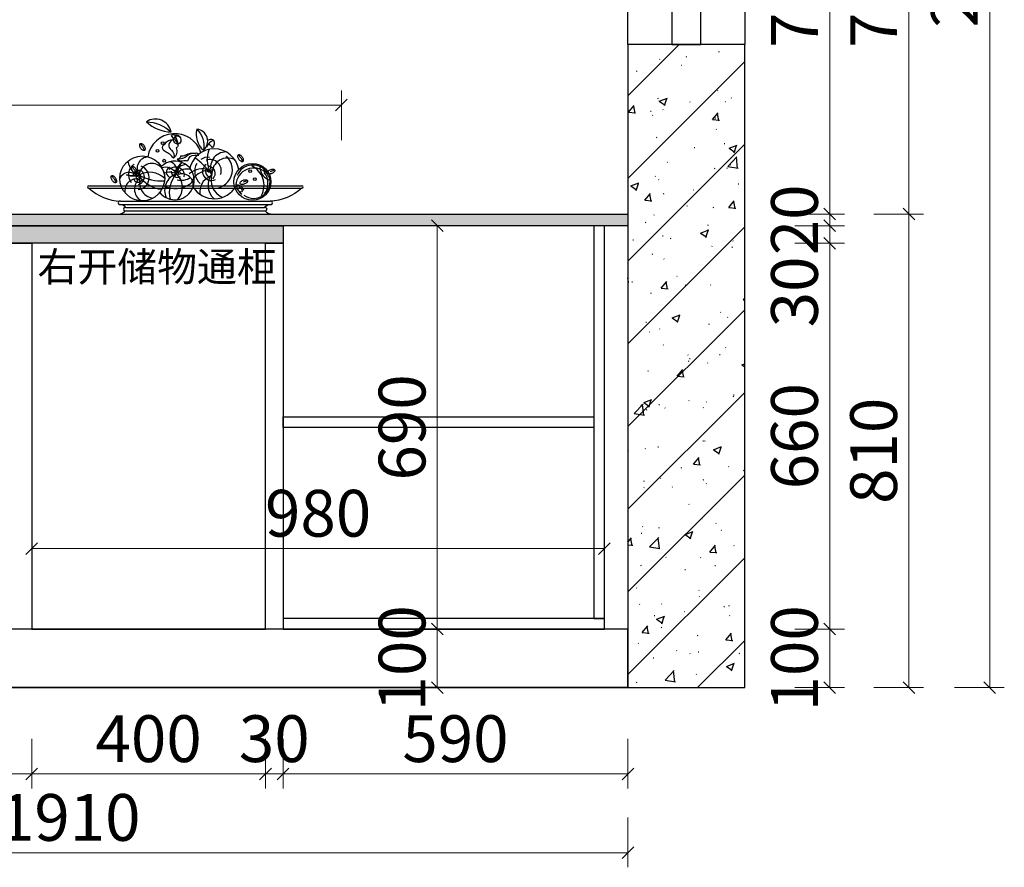
# Model space of a CAD drawing. Units: millimetres. Extents: x 1101968 to 1116847, y -1280997 to -1274035.
# Drawn here: x 1115162 to 1116847, y -1277259 to -1275809 of the extents above; entities that cross this region are included whole.
import ezdxf

# ---------------------------------------------------------------- set-up
doc = ezdxf.new("R2010")
doc.units = ezdxf.units.MM
doc.header["$LTSCALE"] = 10
doc.header["$PDMODE"] = 35
doc.layers.add('ZB_厨柜', color=7, linetype='Continuous')
doc.layers.add('帝森标注', color=7, linetype='Continuous')
doc.styles.add('ZB_宋体', font='txt')
doc.styles.add('帝森标注0.5', font='txt', dxfattribs={"width": 0.5})
doc.dimstyles.new('帝森标注', dxfattribs={"dimscale": 20, "dimtxt": 4, "dimasz": 1, "dimexe": 1.25, "dimexo": 3, "dimgap": 0.5, "dimtad": 1, "dimdsep": 46, "dimtxsty": '帝森标注0.5', "dimblk": 'OBLIQUE', "dimcen": 2.5, "dimclrd": 3, "dimclre": 3, "dimclrt": 1, "dimadec": 0, "dimazin": 0, "dimtfac": 1, "dimtix": 1, "dimtmove": 1, "dimatfit": 3, "dimldrblk": 'CCD_Leader_Arrow', "dimfxl": 3, "dimfxlon": 1, "dimlwd": 5, "dimlwe": 5, "dimarcsym": 0})

# ---------------------------------------------------------------- blocks, each defined once
blk = doc.blocks.new('er5544')
h = blk.add_hatch()
h.set_pattern_fill('钢筋混凝土', color=8, scale=20, pattern_type=2)
h.set_pattern_definition([(45, (0, 0), (-70.710678, 70.710678), []), (50, (0, 0), (143.4520365, -12.550427), [15, -165]), (355, (0, 0), (-27.750267, 150.438427), [12, -132]), (100.4514, (11.95, -1.05), (115.701876, 137.887908), [12.748038, -140.228422]), (46.1842, (0, 40), (213.44821, -33.103803), [22.5, -247.5]), (96.6356, (17.79, 37.24), (186.93254, 194.823574), [19.122058, -210.3426]), (351.1842, (0, 40), (186.93239, 194.82372), [18, -198]), (21, (20, 30), (119.3814104, -80.523778), [15, -165]), (326, (20, 30), (48.663066, 145.030009), [12, -132]), (71.4514, (29.95, 23.29), (168.044526, 64.506099), [12.748038, -140.228422]), (37.5, (0, 0), (2.431971, 66.5787708), [1, -130.4, 1, -134, 1, -132.5]), (7.5, (0, 0), (52.6139075, 78.8823424), [1, -76.4, 1, -127.4, 1, -50.5]), (327.5, (-44.6, 0), (106.7644872, -4.5109743), [1, -50, 1, -156, 1, -207]), (317.5, (-64.6, 0), (116.637234, 20.0209965), [1, -65, 1, -103.6, 1, -147])])
h.paths.add_polyline_path([(1156256, -1276601.9), (1156456, -1276601.9), (1156456, -1275501.9), (1156256, -1275501.9)])
at = {"color": 8}
blk.add_line((1156256, -1276601.9), (1151786, -1276601.9), dxfattribs=at)
for points in [[(1156456, -1275501.9), (1156256, -1275501.9), (1156256, -1274201.9), (1156456, -1274201.9)], [(1156256, -1276601.9), (1156456, -1276601.9), (1156456, -1275501.9), (1156256, -1275501.9)]]:
    blk.add_lwpolyline(points, close=True, dxfattribs=at)
at = {"color": 3}
blk.add_lwpolyline([(1156331, -1275501.9), (1156381, -1275501.9), (1156381, -1274201.9), (1156331, -1274201.9)], close=True, dxfattribs=at)
blk = doc.blocks.new('4455688')
at = {"color": 8}
for p, q in [((-7192.9, -23522.2), (-7187.5, -23528.2)), ((-7187.5, -23528.2), (-7183.3, -23536.3)), ((-7302.9, -23617), (-6846.9, -23617)), ((-7235, -23645), (-6914.8, -23645)), ((-7235, -23652), (-6914.8, -23652)), ((-7223.3, -23658.5), (-6926.5, -23658.5)), ((-7223.3, -23665.5), (-6926.5, -23665.5))]:
    blk.add_line(p, q, dxfattribs=at)
at = {"color": 2}
for p, q in [((-7105.9, -23564.9), (-7109.4, -23571.6)), ((-7105, -23564), (-7105.9, -23564.9)), ((-7104.2, -23563.2), (-7105, -23564)), ((-7103.7, -23562.3), (-7104.2, -23563.2)), ((-7109.4, -23571.6), (-7115.3, -23586.3)), ((-7052.7, -23574.8), (-7051.9, -23575.4)), ((-7051.9, -23575.4), (-7051.2, -23576.4)), ((-7051.2, -23576.4), (-7050.6, -23577.3)), ((-7050.6, -23577.3), (-7044.6, -23582.1)), ((-7044.6, -23582.1), (-7042.9, -23583)), ((-7222.1, -23588.3), (-7221.2, -23588.4)), ((-7221.2, -23588.4), (-7220, -23588.8)), ((-7220, -23588.8), (-7218.9, -23589.2)), ((-7218.9, -23589.2), (-7211.3, -23589.8)), ((-7211.3, -23589.8), (-7195.5, -23589.3))]:
    blk.add_line(p, q, dxfattribs=at)
at = {"color": 3}
for p, q in [((-6982.9, -23546), (-6977.5, -23552)), ((-6977.5, -23552), (-6973.3, -23560.1)), ((-7210.3, -23571.5), (-7204.9, -23577.5)), ((-7204.9, -23577.5), (-7200.7, -23585.6)), ((-6913.7, -23581.1), (-6905, -23578.1)), ((-7254, -23591), (-7248.6, -23597)), ((-7248.6, -23597), (-7244.4, -23605.1)), ((-6971.8, -23603.6), (-6963.2, -23600.6))]:
    blk.add_line(p, q, dxfattribs=at)
at = {"color": 4}
for p, q in [((-7302.9, -23612), (-6846.9, -23612)), ((-7235.7, -23672.3), (-6914.1, -23672.3))]:
    blk.add_line(p, q, dxfattribs=at)
at = {"color": 8}
for points in [[(-7179.4, -23475, -0.176201), (-7126.6, -23496.7, 1.528302)], [(-7071.4, -23491, -0.258237), (-7057.5, -23535.7, 1.579734)], [(-7122.3, -23514, 0.658692), (-7126.1, -23535.6, -0.348207), (-7121.6, -23553.1, 4.323535)], [(-7119.5, -23503.5, -0.918797), (-7111.3, -23523.3, 0.078915), (-7117.2, -23507, 1.198392)], [(-7119.5, -23503.5, -0.918797), (-7111.3, -23523.3, 0.078915), (-7117.2, -23507, 1.198392)], [(-7048.4, -23514, 0.116951), (-7044.7, -23513, -0.33251), (-7035.8, -23514.2, 0.204588), (-7051, -23530.3)], [(-7035.8, -23514.2, -0.378014), (-7038.8, -23530.7, 0.236582), (-7047.3, -23523.4, -0.742882)], [(-7113.7, -23555.9, -0.008769), (-7106.4, -23550.9, 0.541507), (-7106.4, -23547.8, 0.18604), (-7095, -23545.7, -0.17529), (-7075.3, -23542.8, 0.101128)], [(-7067.1, -23546.2, 0.368466), (-7075.3, -23542.8, 0.202269), (-7091.9, -23547.8, -0.165526), (-7113.7, -23555.9, 0.173329), (-7101.9, -23558.3, -0.089482), (-7090.6, -23558.7, -9.446671)], [(-7130.8, -23577.2, -0.356803), (-7106.5, -23574.2, -0.327669), (-7099.2, -23592.8, 0.130055)], [(-6936.7, -23570.3, 0.313276), (-6918.9, -23598.5, 0.893713), (-6915.7, -23595.6, -13.477155)]]:
    blk.add_lwpolyline(points, format="xyb", dxfattribs=at)
blk.add_lwpolyline([(-7192.5, -23521.6, -0.174705), (-7190.9, -23521.3, -0.104203), (-7188.5, -23522.2, -0.064948), (-7186.4, -23524, -0.051099), (-7184.3, -23526.8, -0.051099), (-7182.8, -23529.9, -0.064948), (-7182.2, -23532.6, -0.104203), (-7182.5, -23535.2, -0.174705), (-7183.5, -23536.4, -0.174705), (-7185, -23536.7, -0.104203), (-7187.4, -23535.8, -0.064948), (-7189.6, -23534, -0.051099), (-7191.7, -23531.2, -0.051099), (-7193.2, -23528.1, -0.064948), (-7193.8, -23525.4, -0.104203), (-7193.4, -23522.8, -0.174705)], format="xyb", close=True, dxfattribs=at)
at = {"color": 3}
for points in [[(-7121.6, -23553.1, 0.131234), (-7139.5, -23538.4, -0.645837), (-7139.5, -23521.9, -0.342875), (-7122.3, -23514, 0.355165), (-7115.8, -23521.2, -0.855935), (-7115.8, -23530.5, -0.33949), (-7121.6, -23553.1, 0.488141)], [(-7119.5, -23503.5, 0.212452), (-7126.6, -23504.3, -0.099083), (-7121.5, -23513.2, 1.437455)], [(-7106.1, -23509.9, 0.767358), (-7121.5, -23513.2, -10.612335)], [(-7090.6, -23558.7, -0.384264), (-7076.1, -23546.2, 0.012804), (-7067.1, -23546.2, 78.099726)], [(-7071.6, -23564, 0.362885), (-7064.2, -23607, 1.608725)], [(-7129.7, -23572, 0.74899), (-7127.4, -23594.5, 0.192723)], [(-7120.8, -23579.2, -0.419642), (-7105.8, -23586.5, 0.414459)], [(-7116.5, -23581.8, -0.398464), (-7110.5, -23587.8, 0.972874)], [(-7051.8, -23566.6, 0.331677), (-7058.3, -23587.9, 0.451825), (-7031.4, -23598.6, 2.163335)], [(-7049.9, -23573.6, 0.566557), (-7044.4, -23592.5, 0.128141)], [(-7046.8, -23569.1, -0.622822), (-7037.9, -23597, -2.351746)], [(-6928.9, -23579.5, -0.193219), (-6919.2, -23591.7, 2.43629)], [(-6984.5, -23612.3, 0.46858), (-6986.1, -23615.6, 0.180382), (-6975.1, -23629.6, 1.782615)], [(-6981.6, -23614.2, -0.253823), (-6974.3, -23623.8, -0.66875), (-6979, -23623.8, -0.198502)]]:
    blk.add_lwpolyline(points, format="xyb", dxfattribs=at)
for points in [[(-6982.4, -23545.4, -0.174705), (-6980.9, -23545.1, -0.104203), (-6978.5, -23546, -0.064948), (-6976.4, -23547.8, -0.051099), (-6974.3, -23550.6, -0.051099), (-6972.8, -23553.8, -0.064948), (-6972.2, -23556.5, -0.104203), (-6972.5, -23559, -0.174705), (-6973.5, -23560.2, -0.174705), (-6975, -23560.5, -0.104203), (-6977.4, -23559.6, -0.064948), (-6979.5, -23557.9, -0.051099), (-6981.7, -23555.1, -0.051099), (-6983.2, -23551.9, -0.064948), (-6983.7, -23549.2, -0.104203), (-6983.4, -23546.6, -0.174705)], [(-7209.9, -23570.9, -0.174705), (-7208.4, -23570.6, -0.104203), (-7206, -23571.5, -0.064948), (-7203.8, -23573.3, -0.051099), (-7201.7, -23576.1, -0.051099), (-7200.2, -23579.2, -0.064948), (-7199.6, -23581.9, -0.104203), (-7200, -23584.5, -0.174705), (-7200.9, -23585.7, -0.174705), (-7202.5, -23586, -0.104203), (-7204.9, -23585.1, -0.064948), (-7207, -23583.3, -0.051099), (-7209.1, -23580.5, -0.051099), (-7210.6, -23577.4, -0.064948), (-7211.2, -23574.7, -0.104203), (-7210.9, -23572.1, -0.174705)], [(-6920.9, -23585.1, -0.174705), (-6920.9, -23583.5, -0.104203), (-6919.7, -23581.3, -0.064948), (-6917.7, -23579.4, -0.051099), (-6914.6, -23577.7, -0.051099), (-6911.2, -23576.7, -0.064948), (-6908.5, -23576.5, -0.104203), (-6906, -23577.2, -0.174705), (-6904.9, -23578.4, -0.174705), (-6904.9, -23579.9, -0.104203), (-6906.1, -23582.2, -0.064948), (-6908.1, -23584, -0.051099), (-6911.2, -23585.7, -0.051099), (-6914.6, -23586.7, -0.064948), (-6917.3, -23586.9, -0.104203), (-6919.8, -23586.2, -0.174705)], [(-7253.5, -23590.4, -0.174705), (-7252, -23590.1, -0.104203), (-7249.6, -23591, -0.064948), (-7247.5, -23592.8, -0.051099), (-7245.4, -23595.6, -0.051099), (-7243.9, -23598.8, -0.064948), (-7243.3, -23601.5, -0.104203), (-7243.6, -23604, -0.174705), (-7244.6, -23605.2, -0.174705), (-7246.1, -23605.5, -0.104203), (-7248.5, -23604.6, -0.064948), (-7250.6, -23602.9, -0.051099), (-7252.8, -23600.1, -0.051099), (-7254.3, -23596.9, -0.064948), (-7254.8, -23594.2, -0.104203), (-7254.5, -23591.6, -0.174705)], [(-6979, -23607.5, -0.174705), (-6979.1, -23606, -0.104203), (-6977.9, -23603.7, -0.064948), (-6975.8, -23601.9, -0.051099), (-6972.7, -23600.2, -0.051099), (-6969.4, -23599.1, -0.064948), (-6966.6, -23599, -0.104203), (-6964.2, -23599.7, -0.174705), (-6963.1, -23600.8, -0.174705), (-6963, -23602.3, -0.104203), (-6964.2, -23604.6, -0.064948), (-6966.3, -23606.4, -0.051099), (-6969.4, -23608.1, -0.051099), (-6972.7, -23609.2, -0.064948), (-6975.5, -23609.3, -0.104203), (-6978, -23608.6, -0.174705)]]:
    blk.add_lwpolyline(points, format="xyb", close=True, dxfattribs=at)
at = {"color": 2}
for points in [[(-7207.1, -23588.5, -0.805267), (-7185.5, -23586, -0.41093), (-7197.1, -23610, 5.809706)], [(-7044.8, -23578.7, 0.236159), (-7039.3, -23586.1, 1.308198)]]:
    blk.add_lwpolyline(points, format="xyb", dxfattribs=at)
at = {"color": 4}
for points in [[(-7302.9, -23617, 0.173631), (-7235, -23645, 0.17405)], [(-6846.9, -23617, -0.173631), (-6914.8, -23645)]]:
    blk.add_lwpolyline(points, format="xyb", dxfattribs=at)
at = {"color": 8}
for centre in [(-7144.6, -23520.8), (-7155.6, -23537.3), (-7141.7, -23558.3), (-6957.3, -23580.8), (-6947.5, -23597.7)]:
    blk.add_circle(centre, 2.94, dxfattribs=at)
at = {"color": 4}
for centre, radius in [((-7188.3, -23596.2), 48), ((-6952.7, -23603.5), 39.5)]:
    blk.add_circle(centre, radius, dxfattribs=at)
at = {"color": 3}
for centre, radius, start, end in [((-7160.3, -23503.6), 34.4, 11.5725, 123.715), ((-7125.7, -23419.5), 77.2, 225.9059, 269.3817), ((-7030.4, -23502.8), 42.7, 163.8925, 230.4638), ((-7073.6, -23516.2), 25.3, 309.46, 84.8963), ((-7054.6, -23477.5), 72.9, 207.2677, 218.9228), ((-7048.6, -23571.9), 21.2, 78.8355, 131.6488), ((-7043.4, -23579.8), 24.1, 339.9077, 110.1434), ((-7191.6, -23588.5), 26.3, 121.8664, 218.2148), ((-7199.1, -23594.3), 25.5, 273.9403, 70.4454), ((-7129.8, -23615), 32.1, 63.2487, 111.5801), ((-7113, -23580.3), 13.6, 182.5219, 299.7695), ((-6951.7, -23604.1), 36.5, 35.4676, 157.3589), ((-6957.3, -23606.8), 37.9, 323.8768, 37.7615), ((-7197.5, -23595.6), 8.97, 186.1162, 263.9326), ((-7197.4, -23594.6), 9.9, 263.9326, 340.7169), ((-6986, -23625.3), 15.3, 11.8773, 97.7226)]:
    blk.add_arc(centre, radius, start, end, dxfattribs=at)
at = {"color": 4}
for centre, radius, start, end in [((-7118.5, -23559.1), 58.6, 17.9559, 170.7489), ((-7034.4, -23586.3), 53.4, 10.1692, 169.4557), ((-7118.5, -23600.5), 41.4, 343.9068, 134.4079), ((-7302.9, -23614.5), 2.5, 90, 270), ((-7118.5, -23600.5), 41.4, 216.7014, 339.7177), ((-7034.4, -23586.3), 53.4, 212.2851, 331.2965), ((-6846.9, -23614.5), 2.5, 270, 90), ((-7236.3, -23648.5), 3.73, 69.984, 290.016), ((-6913.5, -23648.5), 3.73, 249.984, 110.016), ((-7238.6, -23654.8), 17.7, 279.4101, 322.0853), ((-7237.2, -23670.1), 18.1, 39.6616, 82.9768), ((-7224.6, -23662), 3.73, 69.984, 290.016), ((-6912.6, -23670.1), 18.1, 97.0232, 140.3384), ((-6925.2, -23662), 3.73, 249.984, 110.016), ((-6911.2, -23654.8), 17.7, 217.9147, 260.5899)]:
    blk.add_arc(centre, radius, start, end, dxfattribs=at)
at = {"color": 8}
for centre, radius, start, end in [((-6991.2, -23556.3), 58.2, 157.424, 207.3335), ((-7009.3, -23572.5), 32.9, 88.8417, 204.4077), ((-7166.1, -23548.3), 54.1, 191.7698, 238.4925), ((-7174, -23575.5), 25.5, 92.3094, 212.7809), ((-7167.8, -23592), 27.8, 351.368, 174.4421), ((-7135.5, -23580.3), 21.1, 343.3356, 70.8275), ((-7198.6, -23715.3), 204.3, 40.3642, 52.9711), ((-7035.5, -23577.6), 39.9, 252.5675, 46.8122), ((-7005.6, -23586.2), 33.7, 63.0909, 179.6903), ((-7216.1, -23606.1), 22.5, 42.6102, 153.7735), ((-7191, -23592), 10.7, 104.1961, 228.2182), ((-7172.4, -23629), 46, 45.6648, 120.1453), ((-7139.3, -23600), 27.6, 29.7415, 106.124), ((-7102.4, -23622.1), 38, 109.8599, 203.7504), ((-7069.6, -23626.4), 60.8, 138.7556, 193.5724), ((-7092.4, -23606.9), 30.8, 74.6187, 138.1705), ((-7141.8, -23615.3), 39.3, 318.2025, 47.5781), ((-7102.7, -23610.1), 23.6, 348.1951, 109.3685), ((-7060.3, -23616.1), 40.5, 67.4788, 132.7672), ((-7043.6, -23621.8), 43.2, 91.644, 159.09), ((-7008.4, -23610.5), 39.4, 141.653, 227.9181), ((-6999.9, -23599), 41.4, 161.7447, 245.8272), ((-6949.4, -23612.7), 38.8, 48.9998, 176.2037), ((-6973.9, -23610.8), 46, 331.7648, 64.6637), ((-7200.6, -23622), 24.8, 76.0671, 192.3831), ((-7176.3, -23619.1), 28.6, 126.6521, 237.6027), ((-7145.8, -23493.8), 107.7, 242.5156, 272.7813), ((-7139.3, -23553), 66.9, 212.8471, 263.5577), ((-7160.1, -23604.8), 34.3, 159.0916, 260.5017), ((-7118.5, -23559.1), 58.6, 245.1676, 306.0996), ((-7105.6, -23559.9), 40.3, 258.0612, 301.9377), ((-7030.3, -23624.6), 35, 113.5859, 189.1296), ((-6950.1, -23603.9), 35.1, 233.2185, 20.4722)]:
    blk.add_arc(centre, radius, start, end, dxfattribs=at)
at = {"color": 2}
blk.add_arc((-7200.9, -23591.7), 8.81, 315.5132, 33.7666, dxfattribs=at)
for points, end_tangent in [([(-7115.3, -23586.3), (-7110.3, -23569.7), (-7103.7, -23562.3)], (0.724342, -0.689441)), ([(-7042.9, -23583), (-7046.7, -23582.6), (-7052.7, -23574.8)], (0.816631, 0.57716)), ([(-7195.5, -23589.3), (-7212.7, -23591.4), (-7222.1, -23588.3)], (0.340404, 0.940279))]:
    blk.add_spline(points, degree=3, dxfattribs=dict(at, end_tangent=end_tangent))
at = {"color": 8}
blk.add_open_spline([(-7115.3, -23586.3), (-7115.5, -23583.1), (-7115.9, -23571.8), (-7104.4, -23568.1), (-7095.7, -23565.9)], degree=3, knots=[0, 0, 0, 0, 9.240497, 31.701304, 31.701304, 31.701304, 31.701304], dxfattribs=at)
blk = doc.blocks.new('_Oblique')
at = {"color": 0, "linetype": 'ByBlock', "lineweight": -2}
blk.add_line((-0.5, -0.5), (0.5, 0.5), dxfattribs=at)
blk = doc.blocks.new('*D51')
at = {"color": 3, "lineweight": 5, "transparency": 16777216}
for p, q in [((1114322.8, -1277039.3), (1114322.8, -1277124.3)), ((1115182.8, -1277039.3), (1115182.8, -1277124.3)), ((1114322.8, -1277099.3), (1115182.8, -1277099.3))]:
    blk.add_line(p, q, dxfattribs=at)
at = {"layer": 'Defpoints', "color": 0, "transparency": 16777216}
for p in [(1114322.8, -1276851.5), (1115182.8, -1276851.5), (1115182.8, -1277099.3)]:
    blk.add_point(p, dxfattribs=at)
at = {"color": 3, "lineweight": 5, "transparency": 16777216, "xscale": 20, "yscale": 20, "zscale": 20, "rotation": 180}
blk.add_blockref('_Oblique', (1114322.8, -1277099.3), dxfattribs=at)
at = {"color": 3, "lineweight": 5, "transparency": 16777216, "xscale": 20, "yscale": 20, "zscale": 20}
blk.add_blockref('_Oblique', (1115182.8, -1277099.3), dxfattribs=at)
at = {"color": 1, "transparency": 16777216, "insert": (1114752.8, -1277049.3), "char_height": 80, "attachment_point": 5, "style": '帝森标注0.5'}
blk.add_mtext('860', dxfattribs=at)
blk = doc.blocks.new('CCD_Leader_Arrow')
at = {"color": 2, "linetype": 'ByBlock'}
blk.add_line((0, 0), (-1, 0), dxfattribs=at)
for points in [[(-0.859, 0.668), (-0.597, 0.852), (-0.24, 0), (0, 0)], [(-0.859, -0.668), (-0.597, -0.852), (-0.24, 0), (0, 0)]]:
    blk.add_solid(points, dxfattribs=at)
blk = doc.blocks.new('*D52')
at = {"color": 3, "lineweight": 5, "transparency": 16777216}
for p, q in [((1115182.8, -1277039.3), (1115182.8, -1277124.3)), ((1115582.8, -1277039.3), (1115582.8, -1277124.3)), ((1115182.8, -1277099.3), (1115582.8, -1277099.3))]:
    blk.add_line(p, q, dxfattribs=at)
at = {"layer": 'Defpoints', "color": 0, "transparency": 16777216}
for p in [(1115182.8, -1276851.5), (1115582.8, -1276851.5), (1115582.8, -1277099.3)]:
    blk.add_point(p, dxfattribs=at)
at = {"color": 3, "lineweight": 5, "transparency": 16777216, "xscale": 20, "yscale": 20, "zscale": 20, "rotation": 180}
blk.add_blockref('_Oblique', (1115182.8, -1277099.3), dxfattribs=at)
at = {"color": 3, "lineweight": 5, "transparency": 16777216, "xscale": 20, "yscale": 20, "zscale": 20}
blk.add_blockref('_Oblique', (1115582.8, -1277099.3), dxfattribs=at)
at = {"color": 1, "transparency": 16777216, "insert": (1115382.8, -1277049.3), "char_height": 80, "attachment_point": 5, "style": '帝森标注0.5'}
blk.add_mtext('400', dxfattribs=at)
blk = doc.blocks.new('*D53')
at = {"color": 3, "lineweight": 5, "transparency": 16777216}
for p, q in [((1115582.8, -1277039.3), (1115582.8, -1277124.3)), ((1115612.8, -1277039.3), (1115612.8, -1277124.3)), ((1115582.8, -1277099.3), (1115562.8, -1277099.3)), ((1115582.8, -1277099.3), (1115612.8, -1277099.3)), ((1115612.8, -1277099.3), (1115632.8, -1277099.3))]:
    blk.add_line(p, q, dxfattribs=at)
at = {"layer": 'Defpoints', "color": 0, "transparency": 16777216}
for p in [(1115582.8, -1276851.5), (1115612.8, -1276851.5), (1115612.8, -1277099.3)]:
    blk.add_point(p, dxfattribs=at)
at = {"color": 3, "lineweight": 5, "transparency": 16777216, "xscale": 20, "yscale": 20, "zscale": 20}
blk.add_blockref('_Oblique', (1115582.8, -1277099.3), dxfattribs=at)
at = {"color": 3, "lineweight": 5, "transparency": 16777216, "xscale": 20, "yscale": 20, "zscale": 20, "rotation": 180}
blk.add_blockref('_Oblique', (1115612.8, -1277099.3), dxfattribs=at)
at = {"color": 1, "transparency": 16777216, "insert": (1115597.8, -1277049.3), "char_height": 80, "attachment_point": 5, "style": '帝森标注0.5'}
blk.add_mtext('30', dxfattribs=at)
blk = doc.blocks.new('*D54')
at = {"color": 3, "lineweight": 5, "transparency": 16777216}
for p, q in [((1115612.8, -1277039.3), (1115612.8, -1277124.3)), ((1116202.8, -1277039.3), (1116202.8, -1277124.3)), ((1115612.8, -1277099.3), (1116202.8, -1277099.3))]:
    blk.add_line(p, q, dxfattribs=at)
at = {"layer": 'Defpoints', "color": 0, "transparency": 16777216}
for p in [(1115612.8, -1276851.5), (1116202.8, -1276951.5), (1116202.8, -1277099.3)]:
    blk.add_point(p, dxfattribs=at)
at = {"color": 3, "lineweight": 5, "transparency": 16777216, "xscale": 20, "yscale": 20, "zscale": 20, "rotation": 180}
blk.add_blockref('_Oblique', (1115612.8, -1277099.3), dxfattribs=at)
at = {"color": 3, "lineweight": 5, "transparency": 16777216, "xscale": 20, "yscale": 20, "zscale": 20}
blk.add_blockref('_Oblique', (1116202.8, -1277099.3), dxfattribs=at)
at = {"color": 1, "transparency": 16777216, "insert": (1115907.8, -1277049.3), "char_height": 80, "attachment_point": 5, "style": '帝森标注0.5'}
blk.add_mtext('590', dxfattribs=at)
blk = doc.blocks.new('*D55')
at = {"color": 3, "lineweight": 5, "transparency": 16777216}
for p, q in [((1114292.8, -1277174), (1114292.8, -1277259)), ((1116202.8, -1277174), (1116202.8, -1277259)), ((1116202.8, -1277234), (1114292.8, -1277234))]:
    blk.add_line(p, q, dxfattribs=at)
at = {"layer": 'Defpoints', "color": 0, "transparency": 16777216}
for p in [(1114292.8, -1276951.5), (1116202.8, -1276951.5), (1114292.8, -1277234)]:
    blk.add_point(p, dxfattribs=at)
at = {"color": 3, "lineweight": 5, "transparency": 16777216, "xscale": 20, "yscale": 20, "zscale": 20, "rotation": 180}
blk.add_blockref('_Oblique', (1114292.8, -1277234), dxfattribs=at)
at = {"color": 3, "lineweight": 5, "transparency": 16777216, "xscale": 20, "yscale": 20, "zscale": 20}
blk.add_blockref('_Oblique', (1116202.8, -1277234), dxfattribs=at)
at = {"color": 1, "transparency": 16777216, "insert": (1115247.8, -1277184), "char_height": 80, "attachment_point": 5, "style": '帝森标注0.5'}
blk.add_mtext('1910', dxfattribs=at)
blk = doc.blocks.new('*D86')
at = {"color": 3, "lineweight": 5, "transparency": 16777216}
for p, q in [((1116488.3, -1276851.5), (1116573.3, -1276851.5)), ((1116548.3, -1276951.5), (1116548.3, -1276851.5)), ((1116488.3, -1276951.5), (1116573.3, -1276951.5))]:
    blk.add_line(p, q, dxfattribs=at)
at = {"layer": 'Defpoints', "color": 0, "transparency": 16777216}
for p in [(1116162.8, -1276851.5), (1116548.3, -1276851.5), (1116202.8, -1276951.5)]:
    blk.add_point(p, dxfattribs=at)
at = {"color": 3, "lineweight": 5, "transparency": 16777216, "xscale": 20, "yscale": 20, "zscale": 20}
for p, rotation in [((1116548.3, -1276851.5), 90), ((1116548.3, -1276951.5), 270)]:
    blk.add_blockref('_Oblique', p, dxfattribs=dict(at, rotation=rotation))
at = {"color": 1, "transparency": 16777216, "insert": (1116498.3, -1276901.5), "char_height": 80, "attachment_point": 5, "rotation": 90, "style": '帝森标注0.5'}
blk.add_mtext('100', dxfattribs=at)
blk = doc.blocks.new('*D87')
at = {"color": 3, "lineweight": 5, "transparency": 16777216}
for p, q in [((1116488.3, -1276191.5), (1116573.3, -1276191.5)), ((1116548.3, -1276851.5), (1116548.3, -1276191.5)), ((1116488.3, -1276851.5), (1116573.3, -1276851.5))]:
    blk.add_line(p, q, dxfattribs=at)
at = {"layer": 'Defpoints', "color": 0, "transparency": 16777216}
for p in [(1115612.8, -1276191.5), (1116548.3, -1276191.5), (1116162.8, -1276851.5)]:
    blk.add_point(p, dxfattribs=at)
at = {"color": 3, "lineweight": 5, "transparency": 16777216, "xscale": 20, "yscale": 20, "zscale": 20}
for p, rotation in [((1116548.3, -1276191.5), 90), ((1116548.3, -1276851.5), 270)]:
    blk.add_blockref('_Oblique', p, dxfattribs=dict(at, rotation=rotation))
at = {"color": 1, "transparency": 16777216, "insert": (1116498.3, -1276521.5), "char_height": 80, "attachment_point": 5, "rotation": 90, "style": '帝森标注0.5'}
blk.add_mtext('660', dxfattribs=at)
blk = doc.blocks.new('*D88')
at = {"color": 3, "lineweight": 5, "transparency": 16777216}
for p, q in [((1116488.3, -1276161.5), (1116573.3, -1276161.5)), ((1116548.3, -1276191.5), (1116548.3, -1276161.5)), ((1116488.3, -1276191.5), (1116573.3, -1276191.5)), ((1116548.3, -1276310.2), (1116548.3, -1276191.5))]:
    blk.add_line(p, q, dxfattribs=at)
at = {"layer": 'Defpoints', "color": 0, "transparency": 16777216}
for p in [(1116162.8, -1276161.5), (1116548.3, -1276161.5), (1115612.8, -1276191.5)]:
    blk.add_point(p, dxfattribs=at)
at = {"color": 3, "lineweight": 5, "transparency": 16777216, "xscale": 20, "yscale": 20, "zscale": 20}
for p, rotation in [((1116548.3, -1276161.5), 90), ((1116548.3, -1276191.5), 270)]:
    blk.add_blockref('_Oblique', p, dxfattribs=dict(at, rotation=rotation))
at = {"color": 1, "transparency": 16777216, "insert": (1116498.3, -1276274.7), "char_height": 80, "attachment_point": 5, "rotation": 90, "style": '帝森标注0.5'}
blk.add_mtext('30', dxfattribs=at)
blk = doc.blocks.new('*D89')
at = {"color": 3, "lineweight": 5, "transparency": 16777216}
for p, q in [((1116548.3, -1276141.5), (1116548.3, -1276121.5)), ((1116488.3, -1276141.5), (1116573.3, -1276141.5)), ((1116548.3, -1276161.5), (1116548.3, -1276141.5)), ((1116488.3, -1276161.5), (1116573.3, -1276161.5)), ((1116548.3, -1276161.5), (1116548.3, -1276181.5))]:
    blk.add_line(p, q, dxfattribs=at)
at = {"layer": 'Defpoints', "color": 0, "transparency": 16777216}
for p in [(1116202.8, -1276141.5), (1116548.3, -1276141.5), (1116162.8, -1276161.5)]:
    blk.add_point(p, dxfattribs=at)
at = {"color": 3, "lineweight": 5, "transparency": 16777216, "xscale": 20, "yscale": 20, "zscale": 20}
for p, rotation in [((1116548.3, -1276141.5), 270), ((1116548.3, -1276161.5), 90)]:
    blk.add_blockref('_Oblique', p, dxfattribs=dict(at, rotation=rotation))
at = {"color": 1, "transparency": 16777216, "insert": (1116498.3, -1276151.5), "char_height": 80, "attachment_point": 5, "rotation": 90, "style": '帝森标注0.5'}
blk.add_mtext('20', dxfattribs=at)
blk = doc.blocks.new('*D90')
at = {"color": 3, "lineweight": 5, "transparency": 16777216}
for p, q in [((1116488.3, -1275391.5), (1116573.3, -1275391.5)), ((1116548.3, -1276141.5), (1116548.3, -1275391.5)), ((1116488.3, -1276141.5), (1116573.3, -1276141.5))]:
    blk.add_line(p, q, dxfattribs=at)
at = {"layer": 'Defpoints', "color": 0, "transparency": 16777216}
for p in [(1116202.8, -1275391.5), (1116548.3, -1275391.5), (1116202.8, -1276141.5)]:
    blk.add_point(p, dxfattribs=at)
at = {"color": 3, "lineweight": 5, "transparency": 16777216, "xscale": 20, "yscale": 20, "zscale": 20}
for p, rotation in [((1116548.3, -1275391.5), 90), ((1116548.3, -1276141.5), 270)]:
    blk.add_blockref('_Oblique', p, dxfattribs=dict(at, rotation=rotation))
at = {"color": 1, "transparency": 16777216, "insert": (1116498.3, -1275766.5), "char_height": 80, "attachment_point": 5, "rotation": 90, "style": '帝森标注0.5'}
blk.add_mtext('750', dxfattribs=at)
blk = doc.blocks.new('*D93')
at = {"color": 3, "lineweight": 5, "transparency": 16777216}
for p, q in [((1116623.7, -1276141.5), (1116708.7, -1276141.5)), ((1116683.7, -1276951.5), (1116683.7, -1276141.5)), ((1116623.7, -1276951.5), (1116708.7, -1276951.5))]:
    blk.add_line(p, q, dxfattribs=at)
at = {"layer": 'Defpoints', "color": 0, "transparency": 16777216}
for p in [(1116202.8, -1276141.5), (1116683.7, -1276141.5), (1116202.8, -1276951.5)]:
    blk.add_point(p, dxfattribs=at)
at = {"color": 3, "lineweight": 5, "transparency": 16777216, "xscale": 20, "yscale": 20, "zscale": 20}
for p, rotation in [((1116683.7, -1276141.5), 90), ((1116683.7, -1276951.5), 270)]:
    blk.add_blockref('_Oblique', p, dxfattribs=dict(at, rotation=rotation))
at = {"color": 1, "transparency": 16777216, "insert": (1116633.7, -1276546.5), "char_height": 80, "attachment_point": 5, "rotation": 90, "style": '帝森标注0.5'}
blk.add_mtext('810', dxfattribs=at)
blk = doc.blocks.new('*D94')
at = {"color": 3, "lineweight": 5, "transparency": 16777216}
for p, q in [((1116623.7, -1275391.5), (1116708.7, -1275391.5)), ((1116683.7, -1276141.5), (1116683.7, -1275391.5)), ((1116623.7, -1276141.5), (1116708.7, -1276141.5))]:
    blk.add_line(p, q, dxfattribs=at)
at = {"layer": 'Defpoints', "color": 0, "transparency": 16777216}
for p in [(1116202.8, -1275391.5), (1116683.7, -1275391.5), (1116202.8, -1276141.5)]:
    blk.add_point(p, dxfattribs=at)
at = {"color": 3, "lineweight": 5, "transparency": 16777216, "xscale": 20, "yscale": 20, "zscale": 20}
for p, rotation in [((1116683.7, -1275391.5), 90), ((1116683.7, -1276141.5), 270)]:
    blk.add_blockref('_Oblique', p, dxfattribs=dict(at, rotation=rotation))
at = {"color": 1, "transparency": 16777216, "insert": (1116633.7, -1275766.5), "char_height": 80, "attachment_point": 5, "rotation": 90, "style": '帝森标注0.5'}
blk.add_mtext('750', dxfattribs=at)
blk = doc.blocks.new('*D96')
at = {"color": 3, "lineweight": 5, "transparency": 16777216}
for p, q in [((1116762, -1274451.5), (1116847, -1274451.5)), ((1116822, -1276951.5), (1116822, -1274451.5)), ((1116762, -1276951.5), (1116847, -1276951.5))]:
    blk.add_line(p, q, dxfattribs=at)
at = {"layer": 'Defpoints', "color": 0, "transparency": 16777216}
for p in [(1116202.8, -1274451.5), (1116822, -1274451.5), (1116202.8, -1276951.5)]:
    blk.add_point(p, dxfattribs=at)
at = {"color": 3, "lineweight": 5, "transparency": 16777216, "xscale": 20, "yscale": 20, "zscale": 20}
for p, rotation in [((1116822, -1274451.5), 90), ((1116822, -1276951.5), 270)]:
    blk.add_blockref('_Oblique', p, dxfattribs=dict(at, rotation=rotation))
at = {"color": 1, "transparency": 16777216, "insert": (1116772, -1275701.5), "char_height": 80, "attachment_point": 5, "rotation": 90, "style": '帝森标注0.5'}
blk.add_mtext('2500', dxfattribs=at)
blk = doc.blocks.new('*D128')
at = {"color": 3, "lineweight": 5, "transparency": 16777216}
for p, q in [((1115876.8, -1276851.5), (1115851.8, -1276851.5)), ((1115876.8, -1276951.5), (1115876.8, -1276851.5)), ((1115876.8, -1276951.5), (1115851.8, -1276951.5))]:
    blk.add_line(p, q, dxfattribs=at)
at = {"layer": 'Defpoints', "color": 0, "transparency": 16777216}
for p in [(1115876.8, -1276851.5), (1115876.8, -1276851.5), (1115876.8, -1276951.5)]:
    blk.add_point(p, dxfattribs=at)
at = {"color": 3, "lineweight": 5, "transparency": 16777216, "xscale": 20, "yscale": 20, "zscale": 20}
for p, rotation in [((1115876.8, -1276851.5), 90), ((1115876.8, -1276951.5), 270)]:
    blk.add_blockref('_Oblique', p, dxfattribs=dict(at, rotation=rotation))
at = {"color": 1, "transparency": 16777216, "insert": (1115826.8, -1276901.5), "char_height": 80, "attachment_point": 5, "rotation": 90, "style": '帝森标注0.5'}
blk.add_mtext('100', dxfattribs=at)
blk = doc.blocks.new('*D129')
at = {"color": 3, "lineweight": 5, "transparency": 16777216}
for p, q in [((1115876.8, -1276161.5), (1115851.8, -1276161.5)), ((1115876.8, -1276851.5), (1115876.8, -1276161.5)), ((1115876.8, -1276851.5), (1115851.8, -1276851.5))]:
    blk.add_line(p, q, dxfattribs=at)
at = {"layer": 'Defpoints', "color": 0, "transparency": 16777216}
for p in [(1115876.8, -1276161.5), (1115876.8, -1276161.5), (1115876.8, -1276851.5)]:
    blk.add_point(p, dxfattribs=at)
at = {"color": 3, "lineweight": 5, "transparency": 16777216, "xscale": 20, "yscale": 20, "zscale": 20}
for p, rotation in [((1115876.8, -1276161.5), 90), ((1115876.8, -1276851.5), 270)]:
    blk.add_blockref('_Oblique', p, dxfattribs=dict(at, rotation=rotation))
at = {"color": 1, "transparency": 16777216, "insert": (1115826.8, -1276506.5), "char_height": 80, "attachment_point": 5, "rotation": 90, "style": '帝森标注0.5'}
blk.add_mtext('690', dxfattribs=at)
blk = doc.blocks.new('*D130')
at = {"color": 3, "lineweight": 5, "transparency": 16777216}
for p, q in [((1114292.8, -1276015.2), (1114292.8, -1275930.2)), ((1115712.8, -1276015.2), (1115712.8, -1275930.2)), ((1114292.8, -1275955.2), (1115712.8, -1275955.2))]:
    blk.add_line(p, q, dxfattribs=at)
at = {"layer": 'Defpoints', "color": 0, "transparency": 16777216}
for p in [(1115712.8, -1275955.2), (1114292.8, -1276161.5), (1115712.8, -1276161.5)]:
    blk.add_point(p, dxfattribs=at)
at = {"color": 3, "lineweight": 5, "transparency": 16777216, "xscale": 20, "yscale": 20, "zscale": 20, "rotation": 180}
blk.add_blockref('_Oblique', (1114292.8, -1275955.2), dxfattribs=at)
at = {"color": 3, "lineweight": 5, "transparency": 16777216, "xscale": 20, "yscale": 20, "zscale": 20}
blk.add_blockref('_Oblique', (1115712.8, -1275955.2), dxfattribs=at)
at = {"color": 1, "transparency": 16777216, "insert": (1115002.8, -1275905.2), "char_height": 80, "attachment_point": 5, "style": '帝森标注0.5'}
blk.add_mtext('1420', dxfattribs=at)
blk = doc.blocks.new('*D146')
at = {"color": 3, "lineweight": 5, "transparency": 16777216}
for p, q in [((1115182.8, -1276713.7), (1115182.8, -1276688.7)), ((1116162.8, -1276713.7), (1116162.8, -1276688.7)), ((1116162.8, -1276713.7), (1115182.8, -1276713.7))]:
    blk.add_line(p, q, dxfattribs=at)
at = {"layer": 'Defpoints', "color": 0, "transparency": 16777216}
for p in [(1115182.8, -1276713.7), (1115182.8, -1276713.7), (1116162.8, -1276713.7)]:
    blk.add_point(p, dxfattribs=at)
at = {"color": 3, "lineweight": 5, "transparency": 16777216, "xscale": 20, "yscale": 20, "zscale": 20, "rotation": 180}
blk.add_blockref('_Oblique', (1115182.8, -1276713.7), dxfattribs=at)
at = {"color": 3, "lineweight": 5, "transparency": 16777216, "xscale": 20, "yscale": 20, "zscale": 20}
blk.add_blockref('_Oblique', (1116162.8, -1276713.7), dxfattribs=at)
at = {"color": 1, "transparency": 16777216, "insert": (1115672.8, -1276663.7), "char_height": 80, "attachment_point": 5, "style": '帝森标注0.5'}
blk.add_mtext('980', dxfattribs=at)

msp = doc.modelspace()

# ---------------------------------------------------------------- hatches: boundary and pattern name
h = msp.add_hatch(color=5)
h.dxf.hatch_style = 1
h.set_gradient(color1=(0, 0, 255), tint=1)
h.paths.add_polyline_path([(1115612.791, -1276191.458), (1114292.791, -1276191.458), (1114292.791, -1276161.458), (1115612.791, -1276161.458)])
at = {"layer": '帝森标注'}
h = msp.add_hatch(dxfattribs=at)
h.set_pattern_fill('大理石1', color=8, scale=20, angle=45, pattern_type=2)
h.set_pattern_definition([(86.9872125, (-46903.4693, -24159.8216), (7.071066932, 49.497474731), [0.6406488, -133.89559]), (113.1985905, (-46909.4966, -24167.263), (-28.284271275, 56.5685425055), [2.3079278, -159.247016]), (105.9453959, (-46909.0252, -24168.408), (-7.071069363, 35.3553387127), [0.9805362, -204.93206]), (135, (-46909.295, -24167.465), (14.14213562, 14.14213562), [0.2857142, -29.714284]), (116.5650511, (-46903.2, -24160.36), (-21.21320345, 21.21320351), [0.6023386, -62.643214]), (216.469234, (-46903.2, -24160.3604), (-14.1421357087, -14.142135446), [0.9630356, -201.27444]), (124.2157021, (-46902.8296, -24162.6164), (-70.7106780876, 98.9949494756), [2.035958, -211.73962]), (107.1329961, (-46919.9348, -24166.79166), (-49.49747578528, 162.63455940035), [4.6863046, -979.43766]), (45, (-46922.84, -24163.478), (-21.21320344, 21.21320344), [0, -20]), (109.9831065, (-46917.5441, -24150.4609), (-35.3553389446, 91.923881583), [3.152942, -327.90596]), (126.4391104, (-46903.70503, -24153.3903), (-162.6345585177, 219.20310091522), [4.4784696, -936.00012]), (127.8749836, (-46913.4362, -24159.2829), (-91.9238825101, 120.2081520583), [2.3035022, -481.43196]), (121.75948, (-46910.4057, -24165.1417), (-49.49747449666, 77.78174601905), [4.9897854, -518.93768]), (45, (-46912.62, -24167.336), (-21.21320344, 21.21320344), [0, -20]), (45, (-46912.166, -24167.336), (-21.21320344, 21.21320344), [0, -20]), (45, (-46911.71, -24164.61), (-21.21320344, 21.21320344), [0, -20]), (45, (-46914.663, -24162.566), (-21.21320344, 21.21320344), [0, -20]), (104.0362434, (-46913.0321, -24160.8991), (-7.0710695467, 35.3553385411), [1.6659862, -348.19112]), (45, (-46913.398, -24159.323), (-21.21320344, 21.21320344), [0, -20]), (45, (-46914.436, -24161.885), (-21.21320344, 21.21320344), [0, -20]), (45, (-46915.117, -24159.84), (-21.21320344, 21.21320344), [0, -20]), (45, (-46913.755, -24162.566), (-21.21320344, 21.21320344), [0, -20]), (95.1944289, (-46904.109, -24155.8147), (-7.071067811, 35.355339079), [0.7438334, -155.46116]), (135, (-46903.503, -24156.42), (14.14213562, 14.14213562), [0.8571428, -29.142856]), (88.6677801, (-46903.5367, -24157.8686), (1.148e-07, 84.8528136917), [1.4482768, -302.68984]), (135, (-46903.335, -24158.07), (14.14213562, 14.14213562), [0.2857142, -29.714284]), (84.805571, (-46903.4357, -24159.1818), (7.071066302, 49.4974748425), [1.11575, -233.19174]), (45, (-46906.94, -24159.838), (-21.21320344, 21.21320344), [0, -20]), (45, (-46904.122, -24155.74), (-21.21320344, 21.21320344), [0, -20]), (45, (-46904.122, -24155.74), (-21.21320344, 21.21320344), [0, -20]), (74.3577535, (-46904.1764, -24155.074), (21.213203224, 63.6396103463), [1.748339, -181.827258]), (45, (-46905.575, -24154.386), (-21.21320344, 21.21320344), [0, -20]), (191.309932, (-46917.544, -24150.4609), (-49.49747449, -7.0710683526), [2.060315, -214.27276]), (53.13010235, (-46916.2646, -24154.8382), (120.2081519318, 162.6345585513), [2.020305, -422.24376]), (92.8624052, (-46919.0257, -24158.4074), (-7.07106772787, 120.2081527677), [2.6971052, -563.69498]), (59.6208739, (-46921.3154, -24162.3133), (63.6396091881, 106.06601782915), [4.5275674, -470.867]), (45, (-46921.477, -24159.843), (-21.21320344, 21.21320344), [0, -20]), (63.4349488, (-46914.8504, -24157.4646), (35.355339133, 77.7817458675), [0.903508, -188.83315]), (61.6992442, (-46914.4463, -24156.6565), (14.14213417, 14.14213651), [0.4971574, -103.905906]), (146.093723, (-46914.2106, -24156.2187), (-176.7766941542, 120.2081511649), [2.4748164, -517.23664]), (45, (-46916.933, -24157.115), (-21.21320344, 21.21320344), [0, -20]), (45, (-46916.312, -24154.806), (-21.21320344, 21.21320344), [0, -20]), (45, (-46915.798, -24159.16), (-21.21320344, 21.21320344), [0, -20]), (45, (-46922.158, -24156.436), (-21.21320344, 21.21320344), [0, -20]), (45, (-46921.93, -24158.026), (-21.21320344, 21.21320344), [0, -20]), (89.1449026, (-46919.5981, -24153.1209), (7.42e-08, 84.85281381355), [2.2562586, -471.55804]), (99.5829447, (-46919.1604, -24155.7136), (-7.0710676886, 35.3553390154), [2.6294168, -549.54808]), (45, (-46919.593, -24153.088), (-21.21320344, 21.21320344), [0, -20]), (45, (-46920.567, -24156.208), (-21.21320344, 21.21320344), [0, -20]), (45, (-46919.593, -24153.088), (-21.21320344, 21.21320344), [0, -20]), (45, (-46919.125, -24155.744), (-21.21320344, 21.21320344), [0, -20]), (120.0685828, (-46915.0524, -24153.222), (-49.497474702, 77.78174595), [0.7392464, -154.5025]), (135, (-46915.423, -24152.582), (14.14213562, 14.14213562), [3, -27]), (95.1944289, (-46921.8204, -24141.201), (-7.071067811, 35.355339079), [0.7438334, -155.46116]), (45, (-46921.247, -24149.62), (-21.21320344, 21.21320344), [0, -20]), (45, (-46920.565, -24149.393), (-21.21320344, 21.21320344), [0, -20]), (45, (-46922.837, -24150.757), (-21.21320344, 21.21320344), [0, -20]), (45, (-46923.063, -24145.987), (-21.21320344, 21.21320344), [0, -20]), (98.1301023, (-46920.3389, -24145.7805), (-7.0710677784, 35.355339066), [1.4285714, -298.57142]), (135, (-46918.622, -24147.498), (14.14213562, 14.14213562), [2.4285714, -27.571428]), (45, (-46918.654, -24147.46), (-21.21320344, 21.21320344), [0, -20]), (68.1985905, (-46922.09, -24141.8746), (21.213203453, 63.639610346), [0.7253118, -151.59015]), (111.037511, (-46921.9215, -24142.312), (-28.284271217, 56.568542468), [0.4689932, -98.019584]), (111.037511, (-46921.753, -24142.75), (-28.284271217, 56.568542468), [0.4689932, -98.019584]), (126.8698976, (-46920.5409, -24144.3663), (-91.9238815038, 120.2081528736), [2.020305, -422.24376]), (135, (-46921.888, -24140.46), (14.14213562, 14.14213562), [0.7142858, -29.285714]), (45, (-46924.148, -24141.307), (-21.21320344, 21.21320344), [0, -20])])
h.paths.add_polyline_path([(1114292.791, -1276141.458), (1116202.791, -1276141.458), (1116202.791, -1276161.458), (1114292.791, -1276161.458)])

# ---------------------------------------------------------------- linework, layer by layer
for points in [[(1114292.791, -1276141.458), (1116202.791, -1276141.458), (1116202.791, -1276161.458), (1114292.791, -1276161.458)], [(1115612.791, -1276191.458), (1114292.791, -1276191.458), (1114292.791, -1276161.458), (1115612.791, -1276161.458)], [(1115182.791, -1276851.458), (1114322.791, -1276851.458), (1114322.791, -1276191.458), (1115182.791, -1276191.458)], [(1115182.791, -1276851.458), (1115582.791, -1276851.458), (1115582.791, -1276191.458), (1115182.791, -1276191.458)], [(1115582.791, -1276191.458), (1115612.791, -1276191.458), (1115612.791, -1276851.458), (1115582.791, -1276851.458)], [(1116202.791, -1276851.458), (1114292.791, -1276851.458), (1114292.791, -1276951.458), (1116202.791, -1276951.458)]]:
    msp.add_lwpolyline(points, close=True)
at = {"color": 8}
for points in [[(1116162.791, -1276161.458), (1116144.791, -1276161.458), (1116144.791, -1276833.458), (1116162.791, -1276833.458)], [(1115612.791, -1276488.458), (1116144.791, -1276488.458), (1116144.791, -1276506.458), (1115612.791, -1276506.458)], [(1115612.791, -1276851.458), (1116162.791, -1276851.458), (1116162.791, -1276833.458), (1115612.791, -1276833.458)]]:
    msp.add_lwpolyline(points, close=True, dxfattribs=at)

# ---------------------------------------------------------------- block references
msp.add_blockref('er5544', (-40053.167, -349.531))
at = {"color": 8, "xscale": 0.8, "yscale": 0.8, "zscale": 0.8}
msp.add_blockref('4455688', (1121122.552, -1257203.622), dxfattribs=at)

# ---------------------------------------------------------------- texts
at = {"layer": 'ZB_厨柜', "color": 2, "insert": (1115192.672, -1276206.714), "char_height": 50, "attachment_point": 1, "style": 'ZB_宋体'}
msp.add_mtext('{\\C256;右开储物通柜}', dxfattribs=at)

# ---------------------------------------------------------------- dimensions: what is measured, and where the dimension line sits
for base, p1, p2, picture, middle in [((1116821.962, -1274451.458), (1116202.791, -1276951.458), (1116202.791, -1274451.458), '*D96', (1116771.962, -1275701.458)), ((1116548.348, -1275391.458), (1116202.791, -1276141.458), (1116202.791, -1275391.458), '*D90', (1116498.348, -1275766.458)), ((1116683.739, -1275391.458), (1116202.791, -1276141.458), (1116202.791, -1275391.458), '*D94', (1116633.739, -1275766.458)), ((1116548.348, -1276141.458), (1116162.791, -1276161.458), (1116202.791, -1276141.458), '*D89', (1116498.348, -1276151.458)), ((1116683.739, -1276141.458), (1116202.791, -1276951.458), (1116202.791, -1276141.458), '*D93', (1116633.739, -1276546.458)), ((1115876.839, -1276161.458), (1115876.839, -1276851.458), (1115876.839, -1276161.458), '*D129', (1115826.839, -1276506.458)), ((1116548.348, -1276191.458), (1116162.791, -1276851.458), (1115612.791, -1276191.458), '*D87', (1116498.348, -1276521.458)), ((1115876.839, -1276851.458), (1115876.839, -1276951.458), (1115876.839, -1276851.458), '*D128', (1115826.839, -1276901.458)), ((1116548.348, -1276851.458), (1116202.791, -1276951.458), (1116162.791, -1276851.458), '*D86', (1116498.348, -1276901.458))]:
    dim = msp.add_linear_dim(base=base, p1=p1, p2=p2, angle=90, dimstyle='帝森标注')
    dim.commit()
    dim.dimension.update_dxf_attribs({"geometry": picture, "text_midpoint": middle})
for base, p1, p2, picture, middle in [((1115712.791, -1275955.175), (1114292.791, -1276161.458), (1115712.791, -1276161.458), '*D130', (1115002.791, -1275905.175)), ((1115182.791, -1276713.669), (1116162.791, -1276713.669), (1115182.791, -1276713.669), '*D146', (1115672.791, -1276663.669)), ((1115182.791, -1277099.319), (1114322.791, -1276851.458), (1115182.791, -1276851.458), '*D51', (1114752.791, -1277049.319)), ((1115582.791, -1277099.319), (1115182.791, -1276851.458), (1115582.791, -1276851.458), '*D52', (1115382.791, -1277049.319)), ((1115612.791, -1277099.319), (1115582.791, -1276851.458), (1115612.791, -1276851.458), '*D53', (1115597.791, -1277049.319)), ((1116202.791, -1277099.319), (1115612.791, -1276851.458), (1116202.791, -1276951.458), '*D54', (1115907.791, -1277049.319)), ((1114292.791, -1277233.966), (1116202.791, -1276951.458), (1114292.791, -1276951.458), '*D55', (1115247.791, -1277183.966))]:
    dim = msp.add_linear_dim(base=base, p1=p1, p2=p2, dimstyle='帝森标注')
    dim.commit()
    dim.dimension.update_dxf_attribs({"geometry": picture, "text_midpoint": middle})
dim = msp.add_linear_dim(base=(1116548.348, -1276161.458), p1=(1115612.791, -1276191.458), p2=(1116162.791, -1276161.458), angle=90, dimstyle='帝森标注')
dim.commit()
dim.dimension.update_dxf_attribs({"geometry": '*D88', "text_midpoint": (1116548.348, -1276274.729), "dimtype": 128})

doc.saveas('drawing.dxf')
